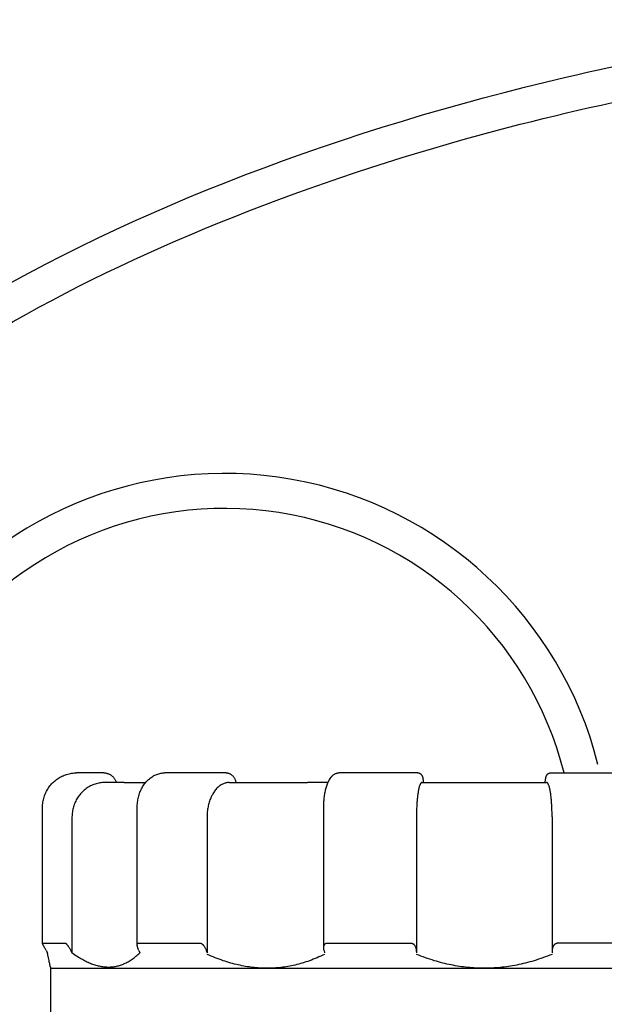
# Model space of a CAD drawing. Units: inches. Extents: x 148.7 to 225.7, y -106.2 to -77.1.
# Drawn here: x 187.8 to 189.9, y -88.5 to -85 of the extents above; entities that cross this region are included whole.
import ezdxf

# ---------------------------------------------------------------- set-up
doc = ezdxf.new("R2010")
doc.units = ezdxf.units.IN
doc.header["$MEASUREMENT"] = 0
for name, color, linetype in [('HI Deatil 1', 2, 'Continuous'), ('HI Deatil 2', 1, 'Continuous'), ('HI Detail 3', 249, 'Continuous')]:
    doc.layers.add(name, color=color, linetype=linetype)

msp = doc.modelspace()

# ---------------------------------------------------------------- linework, layer by layer
at = {"layer": 'HI Deatil 1', "linetype": 'Continuous'}
for p, q in [((188.0955, -87.6735), (187.9977, -87.6735)), ((188.5339, -87.6735), (188.314, -87.6735)), ((189.2197, -87.6735), (188.9367, -87.6735)), ((189.6952, -87.6735), (189.9782, -87.6735)), ((188.1688, -87.7079), (188.0994, -87.7079)), ((188.1688, -87.7079), (188.1689, -87.7079)), ((188.5444, -87.7079), (188.6578, -87.7079)), ((188.898, -87.7079), (188.825, -87.7079)), ((189.2341, -87.7079), (189.3609, -87.7079)), ((189.554, -87.7079), (189.6808, -87.7079)), ((187.8761, -88.283), (187.8761, -87.7964)), ((188.215, -88.2888), (188.215, -87.7964)), ((188.8829, -88.2995), (188.8829, -87.7964)), ((187.9815, -87.8308), (187.9815, -88.3171)), ((188.4652, -87.8308), (188.4652, -88.3171)), ((189.2147, -87.8308), (189.2147, -88.3171)), ((189.7002, -87.8308), (189.7002, -88.3171)), ((187.8763, -88.283), (187.9579, -88.283)), ((188.2184, -88.283), (188.4413, -88.283)), ((188.8925, -88.283), (189.197, -88.283)), ((190.0225, -88.283), (189.7179, -88.283)), ((187.8886, -88.3087), (187.8934, -88.3171)), ((187.977, -88.3087), (187.9815, -88.3171)), ((188.2205, -88.3087), (188.2243, -88.3171)), ((188.4621, -88.3087), (188.4652, -88.3171)), ((188.8839, -88.3087), (188.8857, -88.3171)), ((189.214, -88.3087), (189.2147, -88.3171)), ((189.701, -88.3087), (189.7002, -88.3171)), ((187.9041, -88.3682), (187.9041, -88.75))]:
    msp.add_line(p, q, dxfattribs=at)
for points in [[(187.8761, -87.7964), (187.8764, -87.7878), (187.8774, -87.7786), (187.8791, -87.7695), (187.8814, -87.7605), (187.8844, -87.7518), (187.888, -87.7433), (187.8923, -87.7351), (187.8972, -87.7273), (187.9026, -87.7198), (187.9086, -87.7128), (187.915, -87.7063), (187.922, -87.7002), (187.9293, -87.6948), (187.9371, -87.6898), (187.9452, -87.6855), (187.9536, -87.6819), (187.9622, -87.6788), (187.9711, -87.6765), (187.9801, -87.6748), (187.9892, -87.6738), (187.9977, -87.6735)], [(188.0955, -87.6735), (188.0992, -87.6736), (188.1035, -87.6742), (188.1078, -87.6752), (188.1119, -87.6766), (188.116, -87.6785), (188.1198, -87.6807), (188.1235, -87.6832), (188.1269, -87.6862), (188.13, -87.6894), (188.1328, -87.693), (188.1353, -87.6968), (188.1374, -87.7009), (188.1392, -87.7051), (188.1401, -87.7079)], [(188.0992, -87.6736), (188.1035, -87.6742), (188.1078, -87.6752), (188.1119, -87.6766), (188.116, -87.6785), (188.1198, -87.6807), (188.1235, -87.6832), (188.1269, -87.6862), (188.13, -87.6894), (188.1328, -87.693), (188.1353, -87.6968), (188.1374, -87.7009), (188.1392, -87.7051), (188.1401, -87.7079)], [(188.215, -87.7964), (188.2153, -87.7877), (188.2161, -87.7785), (188.2174, -87.7694), (188.2193, -87.7604), (188.2218, -87.7516), (188.2248, -87.743), (188.2283, -87.7348), (188.2323, -87.7269), (188.2367, -87.7194), (188.2416, -87.7124), (188.2469, -87.7059), (188.2526, -87.6998), (188.2587, -87.6944), (188.265, -87.6895), (188.2716, -87.6853), (188.2785, -87.6816), (188.2855, -87.6787), (188.2926, -87.6764), (188.2999, -87.6747), (188.3072, -87.6738), (188.314, -87.6735)], [(188.2452, -87.7079), (188.247, -87.7058), (188.2527, -87.6998), (188.2587, -87.6943), (188.2651, -87.6895), (188.2717, -87.6852), (188.2785, -87.6816), (188.2855, -87.6787), (188.2927, -87.6764), (188.2999, -87.6747), (188.3072, -87.6738)], [(188.5339, -87.6735), (188.5366, -87.6736), (188.5398, -87.6741), (188.5431, -87.675), (188.5463, -87.6763), (188.5494, -87.678), (188.5525, -87.6802), (188.5554, -87.6827), (188.5581, -87.6856), (188.5606, -87.6889), (188.5629, -87.6926), (188.5648, -87.6965), (188.5665, -87.7007), (188.5679, -87.705), (188.5686, -87.7079)], [(188.5339, -87.6735), (188.5366, -87.6736)], [(188.5366, -87.6736), (188.5398, -87.6741), (188.5431, -87.675), (188.5463, -87.6763), (188.5495, -87.678), (188.5525, -87.6802), (188.5554, -87.6827), (188.5581, -87.6856), (188.5606, -87.6889), (188.5629, -87.6926), (188.5648, -87.6965), (188.5665, -87.7007), (188.5679, -87.705), (188.5686, -87.7079)], [(188.8829, -87.7964), (188.883, -87.7883), (188.8834, -87.7796), (188.884, -87.7709), (188.8848, -87.7624), (188.8859, -87.754), (188.8872, -87.7459), (188.8887, -87.738), (188.8905, -87.7303), (188.8926, -87.7229), (188.8949, -87.7158), (188.8975, -87.709), (188.9004, -87.7026), (188.9036, -87.6968), (188.9069, -87.6917), (188.9103, -87.6872), (188.9138, -87.6835), (188.9174, -87.6804), (188.9211, -87.6779), (188.9249, -87.676), (188.9288, -87.6746), (188.9328, -87.6738), (188.9367, -87.6735)], [(188.898, -87.7079), (188.9004, -87.7026), (188.9036, -87.6968), (188.9069, -87.6916), (188.9103, -87.6872), (188.9138, -87.6835), (188.9174, -87.6804), (188.9211, -87.6779), (188.9249, -87.676), (188.9288, -87.6746), (188.9328, -87.6738), (188.9367, -87.6735)], [(189.2197, -87.6735), (189.221, -87.6735), (189.223, -87.6738), (189.225, -87.6744), (189.2268, -87.6752), (189.2285, -87.6762), (189.2301, -87.6774), (189.2314, -87.6787), (189.2326, -87.6801), (189.2336, -87.6815), (189.2344, -87.683), (189.2351, -87.6845), (189.2357, -87.6861), (189.2362, -87.6877), (189.2367, -87.6895), (189.2372, -87.6914), (189.2376, -87.6935), (189.238, -87.6958), (189.2384, -87.6983), (189.2387, -87.7011), (189.239, -87.7043), (189.2393, -87.7078), (189.2393, -87.7079)], [(189.6756, -87.7079), (189.6756, -87.7078), (189.6759, -87.7043), (189.6762, -87.7012), (189.6766, -87.6983), (189.6769, -87.6958), (189.6773, -87.6935), (189.6777, -87.6914), (189.6782, -87.6895), (189.6787, -87.6877), (189.6792, -87.6861), (189.6798, -87.6845), (189.6805, -87.683), (189.6813, -87.6815), (189.6823, -87.6801), (189.6835, -87.6787), (189.6848, -87.6774), (189.6864, -87.6762), (189.6881, -87.6752), (189.6899, -87.6744), (189.6918, -87.6739), (189.6938, -87.6736), (189.6952, -87.6735)], [(188.0994, -87.7079), (188.0905, -87.7083), (188.0816, -87.7093), (188.0728, -87.7111), (188.0642, -87.7135), (188.0558, -87.7167), (188.0476, -87.7204), (188.0398, -87.7248), (188.0323, -87.7298), (188.0252, -87.7354), (188.0185, -87.7415), (188.0123, -87.748), (188.0066, -87.755), (188.0015, -87.7624), (187.9969, -87.7702), (187.9929, -87.7783), (187.9894, -87.7866), (187.9866, -87.7952), (187.9844, -87.8039), (187.9828, -87.8128), (187.9819, -87.8218), (187.9815, -87.8308)], [(188.1689, -87.7079), (188.1826, -87.708), (188.1974, -87.708), (188.2131, -87.7081), (188.2297, -87.708), (188.2452, -87.708)], [(188.1689, -87.7079), (188.1932, -87.708), (188.2178, -87.708), (188.2422, -87.708), (188.2452, -87.708)], [(188.5444, -87.7079), (188.5384, -87.7083), (188.5324, -87.7093), (188.5265, -87.7111), (188.5207, -87.7135), (188.5151, -87.7167), (188.5096, -87.7204), (188.5043, -87.7248), (188.4993, -87.7298), (188.4945, -87.7354), (188.49, -87.7415), (188.4859, -87.748), (188.4821, -87.755), (188.4786, -87.7624), (188.4755, -87.7702), (188.4728, -87.7783), (188.4705, -87.7866), (188.4686, -87.7952), (188.4671, -87.8039), (188.466, -87.8128), (188.4654, -87.8218), (188.4652, -87.8308)], [(188.6578, -87.7079), (188.6842, -87.708), (188.7113, -87.708), (188.739, -87.7081), (188.7672, -87.708), (188.796, -87.708), (188.825, -87.7079)], [(188.6578, -87.7079), (188.6999, -87.708), (188.7424, -87.708), (188.7845, -87.708), (188.825, -87.7079)], [(189.2341, -87.7079), (189.2326, -87.7083), (189.2312, -87.7093), (189.2297, -87.7111), (189.2283, -87.7135), (189.2269, -87.7167), (189.2256, -87.7204), (189.2243, -87.7248), (189.223, -87.7298), (189.2219, -87.7354), (189.2208, -87.7415), (189.2198, -87.748), (189.2188, -87.755), (189.218, -87.7624), (189.2172, -87.7702), (189.2166, -87.7783), (189.216, -87.7866), (189.2155, -87.7952), (189.2152, -87.8039), (189.2149, -87.8128), (189.2148, -87.8218), (189.2147, -87.8308)], [(189.3609, -87.7079), (189.3928, -87.708), (189.4251, -87.708), (189.4575, -87.7081)], [(189.3609, -87.7079), (189.3927, -87.7079), (189.4254, -87.708), (189.4575, -87.708)], [(189.4575, -87.708), (189.4895, -87.708), (189.5222, -87.7079), (189.554, -87.7079)], [(189.4575, -87.7081), (189.4898, -87.708), (189.5221, -87.708), (189.554, -87.7079)], [(189.7002, -87.8308), (189.7002, -87.8218), (189.7, -87.8128), (189.6998, -87.8039), (189.6994, -87.7952), (189.6989, -87.7866), (189.6984, -87.7783), (189.6977, -87.7702), (189.6969, -87.7624), (189.6961, -87.755), (189.6952, -87.748), (189.6941, -87.7415), (189.693, -87.7354), (189.6919, -87.7298), (189.6906, -87.7248), (189.6894, -87.7204), (189.688, -87.7167), (189.6866, -87.7135), (189.6852, -87.7111), (189.6838, -87.7093), (189.6823, -87.7083), (189.6808, -87.7079)], [(187.8761, -88.2834), (187.8761, -88.2833), (187.8762, -88.2831), (187.8763, -88.283)], [(187.8886, -88.3087), (187.8861, -88.3042), (187.8839, -88.3003), (187.8821, -88.2969), (187.8806, -88.294), (187.8794, -88.2916), (187.8784, -88.2895), (187.8776, -88.2877), (187.877, -88.2863), (187.8766, -88.2852), (187.8763, -88.2844), (187.8761, -88.2837), (187.8761, -88.2834)], [(187.9579, -88.283), (187.9583, -88.2831), (187.9589, -88.2833), (187.9595, -88.2837), (187.9603, -88.2844), (187.9612, -88.2852), (187.9623, -88.2863), (187.9635, -88.2877), (187.9649, -88.2895), (187.9664, -88.2916), (187.9682, -88.294), (187.9701, -88.2969), (187.9722, -88.3003), (187.9745, -88.3042), (187.977, -88.3087)], [(188.215, -88.2888), (188.2151, -88.2877), (188.2152, -88.2863), (188.2156, -88.2852), (188.216, -88.2844), (188.2165, -88.2837), (188.217, -88.2833), (188.2177, -88.2831), (188.2184, -88.283)], [(188.4413, -88.283), (188.4422, -88.2831), (188.4432, -88.2833), (188.4443, -88.2837), (188.4454, -88.2844), (188.4467, -88.2852), (188.4481, -88.2863), (188.4497, -88.2877), (188.4513, -88.2895), (188.453, -88.2916), (188.4548, -88.294), (188.4566, -88.2969), (188.4585, -88.3003), (188.4604, -88.3042), (188.4621, -88.3087)], [(188.8829, -88.2994), (188.883, -88.2969), (188.8833, -88.294), (188.8839, -88.2916), (188.8846, -88.2895), (188.8854, -88.2877), (188.8863, -88.2863), (188.8873, -88.2852), (188.8883, -88.2844), (188.8893, -88.2837), (188.8904, -88.2833), (188.8914, -88.2831), (188.8925, -88.283)], [(189.197, -88.283), (189.1981, -88.2831), (189.1993, -88.2833), (189.2005, -88.2837), (189.2018, -88.2844), (189.2031, -88.2852), (189.2045, -88.2863), (189.2059, -88.2877), (189.2073, -88.2895), (189.2087, -88.2916), (189.21, -88.294), (189.2113, -88.2969), (189.2124, -88.3003), (189.2133, -88.3042), (189.214, -88.3087)], [(189.701, -88.3087), (189.7016, -88.3042), (189.7025, -88.3003), (189.7036, -88.2969), (189.7049, -88.294), (189.7062, -88.2916), (189.7076, -88.2895), (189.709, -88.2877), (189.7104, -88.2863), (189.7118, -88.2852), (189.7131, -88.2844), (189.7144, -88.2837), (189.7156, -88.2833), (189.7168, -88.2831), (189.7179, -88.283)], [(187.9041, -88.3682), (187.904, -88.3674), (187.9035, -88.3652), (187.9027, -88.3615), (187.9016, -88.3561), (187.9002, -88.3492), (187.8983, -88.3404), (187.8961, -88.3298), (187.8934, -88.3171)], [(187.9815, -88.3171), (188.0002, -88.3298), (188.0181, -88.3405), (188.0351, -88.3492), (188.0515, -88.3562), (188.0674, -88.3615), (188.0827, -88.3652), (188.0977, -88.3674), (188.1122, -88.3682)], [(188.1122, -88.3682), (188.1267, -88.3674), (188.1409, -88.3652), (188.1549, -88.3615), (188.1688, -88.3561), (188.1826, -88.3492), (188.1965, -88.3404), (188.2103, -88.3298), (188.2243, -88.3171)], [(188.2205, -88.3087), (188.2187, -88.3042), (188.2173, -88.3003), (188.2163, -88.2969), (188.2156, -88.294), (188.2152, -88.2916), (188.215, -88.2895), (188.215, -88.2888)], [(188.8839, -88.3087), (188.8832, -88.3042), (188.8829, -88.3003), (188.8829, -88.2994)], [(188.8857, -88.3228), (188.8587, -88.3352), (188.8321, -88.3456), (188.806, -88.3542), (188.7802, -88.361), (188.7548, -88.3662), (188.7295, -88.3698), (188.7044, -88.3719), (188.6793, -88.3726), (188.654, -88.3718), (188.6286, -88.3695), (188.6029, -88.3659), (188.5767, -88.3606), (188.5499, -88.3538), (188.5226, -88.3454), (188.4944, -88.3351), (188.4652, -88.3228)], [(189.7002, -88.3228), (189.6676, -88.3352), (189.6357, -88.3456), (189.6045, -88.3542), (189.574, -88.361), (189.544, -88.3662), (189.5145, -88.3698), (189.4852, -88.3719), (189.4561, -88.3726), (189.4271, -88.3718), (189.3979, -88.3695), (189.3687, -88.3659), (189.339, -88.3606), (189.3089, -88.3538), (189.2784, -88.3454), (189.247, -88.3351), (189.2147, -88.3228)]]:
    msp.add_spline(points, degree=3, dxfattribs=at)
at = {"layer": 'HI Deatil 2'}
msp.add_line((191.0108, -88.3739), (187.9041, -88.3739), dxfattribs=at)
at = {"layer": 'HI Detail 3'}
for radius, end in [(1.378, 211.4883), (1.253, 215.06)]:
    msp.add_arc((188.5282, -87.9801), radius, 14.1628, end, dxfattribs=at)
for points, knots in [([(180.8866, -92.6147), (181.3696, -92.5345), (182.3025, -92.1688), (183.7218, -90.5701), (184.8712, -88.7073), (186.133, -87.2473), (187.4252, -85.9443), (189.3598, -85.218), (190.574, -85.022), (190.9828, -84.9785)], [8.152413, 8.152413, 8.152413, 8.152413, 9, 10, 11, 12, 13, 14, 14.519418, 14.519418, 14.519418, 14.519418]), ([(180.8774, -92.7425), (180.9979, -92.7235), (181.1155, -92.6994), (181.5354, -92.5889), (181.824, -92.466), (182.7646, -91.8724), (183.4023, -91.1274), (184.2158, -89.9878), (184.4683, -89.6005), (184.9668, -88.8736), (185.2156, -88.5384), (185.7292, -87.9102), (185.9918, -87.615), (186.5294, -87.0352), (186.8028, -86.7555), (187.3296, -86.3328), (187.5585, -86.1759), (188.3058, -85.7619), (188.8931, -85.5365), (189.9416, -85.2579), (190.3895, -85.1757), (190.8324, -85.1218)], [8.136, 8.136, 8.136, 8.136, 8.339385, 8.339385, 8.878284, 8.878284, 10.135986, 10.135986, 10.77162, 10.77162, 11.396274, 11.396274, 12.020928, 12.020928, 12.665055, 12.665055, 13.08935, 13.08935, 13.882446, 13.882446, 14.449512, 14.449512, 14.449512, 14.449512])]:
    msp.add_open_spline(points, degree=3, knots=knots, dxfattribs=at)

doc.saveas('drawing.dxf')
